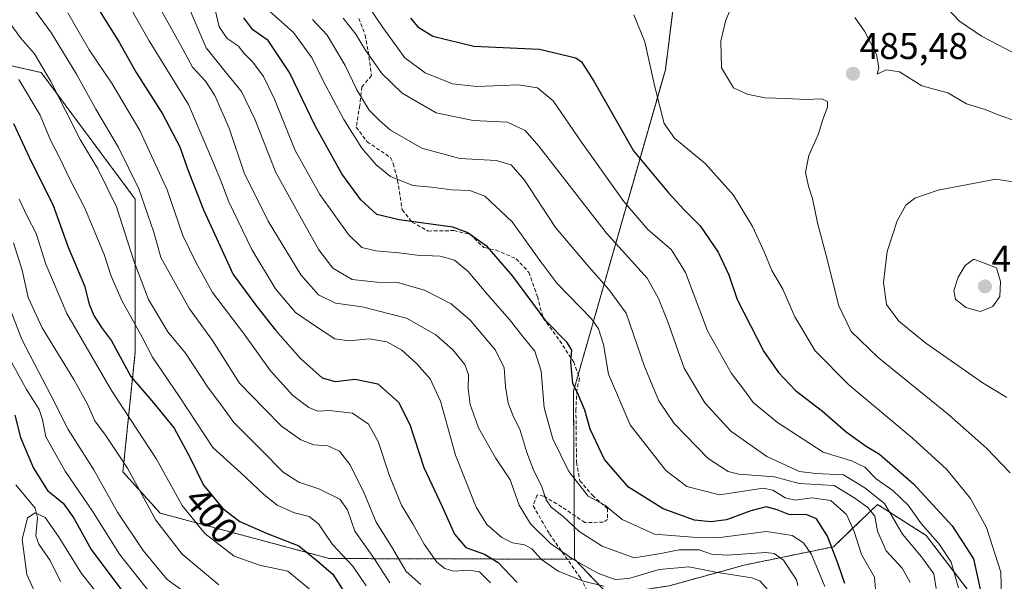
# Model space of a CAD drawing. Units: metres. Extents: x 623415 to 626839, y 4789704 to 4792074.
# Drawn here: x 626274 to 626538, y 4789984 to 4790135 of the extents above; entities that cross this region are included whole.
import ezdxf
from ezdxf.enums import TextEntityAlignment as Align

# ---------------------------------------------------------------- set-up
doc = ezdxf.new("R2010")
doc.units = ezdxf.units.M
doc.header["$MEASUREMENT"] = 0
doc.linetypes.add('TRAZOS', pattern=[0.75, 0.5, -0.25])
doc.linetypes.add('TRAZOSX2', pattern=[1.5, 1, -0.5])
for name, color, linetype, lineweight in [('Arbolado forestal', 92, 'TRAZOS', 0), ('Arbolado forestal CxS', 92, 'Continuous', 0), ('Carátula', 7, 'Continuous', 5), ('Corriente natural lineal', 142, 'Continuous', 13), ('Curva de nivel maestra', 36, 'Continuous', 30), ('Curva de nivel normal', 36, 'Continuous', 0), ('Punto de cota en terreno', 7, 'Continuous', 0), ('Rótulo de curva de nivel directora', 19, 'Continuous', 0), ('Rótulo de punto de cota en terreno', 19, 'Continuous', 0), ('Senda', 19, 'TRAZOSX2', 0)]:
    doc.layers.add(name, color=color, linetype=linetype, lineweight=lineweight)
doc.styles.add('Arial', font='txt', dxfattribs={"height": 0.2})

# ---------------------------------------------------------------- blocks, each defined once
blk = doc.blocks.new('*U153')
at = {"layer": 'Arbolado forestal CxS', "color": 92, "linetype": 'Continuous', "lineweight": 0}
blk.add_polyline3d([(626457.47, 4790203.98, 470.77), (626447.12, 4790121.21, 480.77), (626422.42, 4790034.87, 449.54), (626422.7, 4789989.75, 434.89), (626356.82, 4789989.93, 401.89), (626311.33, 4790002.14, 390.76), (626301.34, 4790013.23, 388.44), (626304.67, 4790045.41, 402.61), (626304.67, 4790086.46, 413.06), (626279.4, 4790120.45, 409.22), (626217.68, 4790134.46, 385.27), (626231.69, 4790155.95, 399.08)], dxfattribs=at)
blk = doc.blocks.new('*U169')
at = {"layer": 'Curva de nivel normal', "color": 36, "linetype": 'Continuous', "lineweight": 0}
blk.add_polyline3d([(626340.71, 4790136.96, 455), (626347.15, 4790131.21, 455), (626352.17, 4790124.29, 455), (626355.14, 4790118.18, 455), (626360.68, 4790107.84, 455), (626365.58, 4790100.16, 455), (626369.41, 4790095.66, 455), (626373.29, 4790092.54, 455), (626379.24, 4790090.16, 455), (626384.26, 4790089.7, 455), (626389.64, 4790088.97, 455), (626394.56, 4790088.78, 455), (626398.58, 4790087.27, 455), (626405.95, 4790080.4, 455), (626413.68, 4790069.62, 455), (626417.95, 4790063.87, 455), (626427.23, 4790054.28, 455), (626429.12, 4790051.62, 455), (626430.52, 4790047.4, 455), (626431.81, 4790039.41, 455), (626437.67, 4790025.82, 455), (626447.26, 4790013.6, 455), (626452.88, 4790009.26, 455), (626461.63, 4790007.04, 455), (626473.38, 4790008.87, 455), (626476.04, 4790008.31, 455), (626479.34, 4790006.26, 455), (626482.02, 4790005.63, 455), (626486.51, 4790006.2, 455), (626491.59, 4790005.53, 455), (626495.76, 4790001.73, 455), (626497.88, 4789997.18, 455), (626499.79, 4789990.98, 455), (626503.36, 4789984.92, 455), (626503.6, 4789981.75, 455)], dxfattribs=at)
blk = doc.blocks.new('*U170')
at = {"layer": 'Curva de nivel normal', "color": 36, "linetype": 'Continuous', "lineweight": 0}
blk.add_polyline3d([(626286.53, 4790136.45, 420), (626292.28, 4790126.53, 420), (626298.47, 4790117.42, 420), (626305.87, 4790104.9, 420), (626313.28, 4790088.95, 420), (626317.44, 4790076.7, 420), (626320.99, 4790069.38, 420), (626325.4, 4790061.42, 420), (626333.78, 4790050.46, 420), (626341.03, 4790040.32, 420), (626346.98, 4790033.74, 420), (626351.29, 4790030.52, 420), (626353.73, 4790029.54, 420), (626356.8, 4790029.68, 420), (626363.03, 4790029, 420), (626367.36, 4790026, 420), (626369.91, 4790021.4, 420), (626372.95, 4790012.14, 420), (626376.2, 4790004.25, 420), (626379.3, 4789999.27, 420), (626382.31, 4789993.77, 420), (626385.74, 4789988.98, 420), (626387.9, 4789987.28, 420), (626390.21, 4789986.58, 420), (626394.28, 4789986.85, 420), (626397.13, 4789986.37, 420), (626400.12, 4789983.37, 420)], dxfattribs=at)
blk = doc.blocks.new('*U179')
at = {"layer": 'Curva de nivel normal', "color": 36, "linetype": 'Continuous', "lineweight": 0}
blk.add_polyline3d([(626271.94, 4790074.7, 390), (626274.25, 4790067.4, 390), (626275.86, 4790060, 390), (626279.62, 4790051.87, 390), (626288.14, 4790038.02, 390), (626291.85, 4790031.43, 390), (626293.8, 4790026.94, 390), (626296.71, 4790023.04, 390), (626302.54, 4790014.17, 390), (626310.15, 4790000.22, 390), (626317.3, 4789991.13, 390), (626327.09, 4789982.89, 390)], dxfattribs=at)
blk = doc.blocks.new('*U183')
at = {"layer": 'Curva de nivel normal', "color": 36, "linetype": 'Continuous', "lineweight": 0}
blk.add_polyline3d([(626325.7, 4790139.16, 445), (626327.2, 4790132.73, 445), (626329.4, 4790129.62, 445), (626332.32, 4790127.61, 445), (626333.9, 4790125.57, 445), (626336.24, 4790123.21, 445), (626339.14, 4790119.37, 445), (626342.1, 4790113.34, 445), (626347.65, 4790099.54, 445), (626354.28, 4790087.73, 445), (626361.97, 4790077, 445), (626365.56, 4790073.48, 445), (626369.29, 4790072.54, 445), (626375.5, 4790072.04, 445), (626380.4, 4790071.44, 445), (626386.6, 4790071.14, 445), (626390.46, 4790070.04, 445), (626394.13, 4790067.05, 445), (626399.29, 4790060.84, 445), (626405.22, 4790054.17, 445), (626408.77, 4790049.62, 445), (626412.04, 4790045.62, 445), (626413.75, 4790040.29, 445), (626414.58, 4790030.43, 445), (626416.91, 4790022.08, 445), (626421.21, 4790013.32, 445), (626426.4, 4790006.72, 445), (626430.83, 4790004.26, 445), (626435.51, 4790000.42, 445), (626444.19, 4789996.48, 445), (626454.38, 4789995.66, 445), (626461.77, 4789995.63, 445), (626474.28, 4789997.16, 445), (626481.22, 4789996.1, 445), (626484.28, 4789994.14, 445), (626486.4, 4789991.06, 445), (626488.46, 4789986.06, 445), (626489.99, 4789982.4, 445)], dxfattribs=at)
blk = doc.blocks.new('*U188')
at = {"layer": 'Curva de nivel normal', "color": 36, "linetype": 'Continuous', "lineweight": 0}
blk.add_polyline3d([(626318.33, 4790139.61, 440), (626323.75, 4790127.12, 440), (626328.84, 4790120.76, 440), (626333.24, 4790115.39, 440), (626336.77, 4790107.93, 440), (626342.44, 4790093.62, 440), (626350.23, 4790079.51, 440), (626353.98, 4790072.84, 440), (626357.78, 4790067.93, 440), (626362.98, 4790064.9, 440), (626369.59, 4790064.18, 440), (626375.13, 4790064.05, 440), (626382.4, 4790061.98, 440), (626389.52, 4790058.36, 440), (626394.64, 4790053.93, 440), (626401.46, 4790045.93, 440), (626403.79, 4790041.18, 440), (626404.12, 4790036.15, 440), (626404.88, 4790031.67, 440), (626406.33, 4790027.95, 440), (626408, 4790024.66, 440), (626409.88, 4790018.38, 440), (626411.79, 4790013.46, 440), (626413.82, 4790009.48, 440), (626415.12, 4790005.66, 440), (626416.44, 4790003.72, 440), (626419.64, 4790001.24, 440), (626423.98, 4789997.2, 440), (626430.14, 4789993.29, 440), (626438.7, 4789990.14, 440), (626445.9, 4789991.29, 440), (626450.84, 4789992.28, 440), (626456.17, 4789992.29, 440), (626459.54, 4789991.14, 440), (626463.79, 4789990.85, 440), (626474.15, 4789991.54, 440), (626476.36, 4789991.32, 440), (626478.89, 4789989.54, 440), (626482.35, 4789984.22, 440), (626482.74, 4789982.72, 440)], dxfattribs=at)
blk = doc.blocks.new('*U192')
at = {"layer": 'Curva de nivel normal', "color": 36, "linetype": 'Continuous', "lineweight": 0}
blk.add_polyline3d([(626268.46, 4790137.22, 410), (626273.81, 4790129.73, 410), (626277.55, 4790125.47, 410), (626282, 4790118.02, 410), (626289.88, 4790102.47, 410), (626294.61, 4790094.62, 410), (626299.59, 4790084.42, 410), (626304.27, 4790069.85, 410), (626308.21, 4790059.48, 410), (626313.38, 4790050.85, 410), (626318.2, 4790045.11, 410), (626324.2, 4790035.94, 410), (626328.09, 4790030.68, 410), (626331.12, 4790026.46, 410), (626338.84, 4790018.75, 410), (626344.42, 4790013.09, 410), (626348.61, 4790010.44, 410), (626353.96, 4790008.67, 410), (626359.65, 4790005.87, 410), (626361.74, 4790003, 410), (626363.7, 4789997.29, 410), (626368.88, 4789989.96, 410), (626373.08, 4789983.38, 410)], dxfattribs=at)
blk = doc.blocks.new('*U197')
at = {"layer": 'Curva de nivel normal', "color": 36, "linetype": 'Continuous', "lineweight": 0}
blk.add_polyline3d([(626270.52, 4790058.34, 385), (626274.19, 4790048.73, 385), (626281.97, 4790033.82, 385), (626286.67, 4790024.62, 385), (626293.5, 4790013.73, 385), (626299.92, 4790002.39, 385), (626306.76, 4789992.06, 385), (626313.24, 4789984.33, 385), (626319.32, 4789979.9, 385)], dxfattribs=at)
blk = doc.blocks.new('*U200')
at = {"layer": 'Curva de nivel normal', "color": 36, "linetype": 'Continuous', "lineweight": 0}
blk.add_polyline3d([(626352.3, 4790134.7, 460), (626356.2, 4790130.45, 460), (626361.07, 4790122.32, 460), (626364.23, 4790115.82, 460), (626367.55, 4790110.32, 460), (626370.24, 4790107.62, 460), (626373.24, 4790104.94, 460), (626381.69, 4790100.14, 460), (626391.93, 4790097.4, 460), (626401.65, 4790096.82, 460), (626405.65, 4790095.71, 460), (626409.22, 4790091.51, 460), (626417.62, 4790078.87, 460), (626426.03, 4790068.89, 460), (626431.9, 4790062.22, 460), (626436.61, 4790055.82, 460), (626441.48, 4790041.52, 460), (626445.36, 4790032.32, 460), (626449.52, 4790026.24, 460), (626458.61, 4790016.8, 460), (626464.02, 4790013.29, 460), (626466.84, 4790012.57, 460), (626476.42, 4790011.88, 460), (626483.04, 4790010.08, 460), (626492.46, 4790009.54, 460), (626498.06, 4790006.11, 460), (626501.51, 4790003.62, 460), (626503.41, 4790001.28, 460), (626504.14, 4789997.3, 460), (626506.42, 4789991.97, 460), (626510.79, 4789987.36, 460), (626512.89, 4789983.48, 460)], dxfattribs=at)
blk = doc.blocks.new('*U216')
at = {"layer": 'Curva de nivel normal', "color": 36, "linetype": 'Continuous', "lineweight": 0}
blk.add_polyline3d([(626367.82, 4790137.57, 470), (626371.21, 4790132.54, 470), (626377.14, 4790124.44, 470), (626382.56, 4790120.38, 470), (626389.96, 4790117.38, 470), (626396.46, 4790116.68, 470), (626407.66, 4790117.11, 470), (626412.76, 4790116.31, 470), (626416.94, 4790112.86, 470), (626424.58, 4790101.77, 470), (626435.98, 4790085.84, 470), (626442.38, 4790078.33, 470), (626448.73, 4790072.83, 470), (626452.54, 4790066.79, 470), (626458.42, 4790051.05, 470), (626464.88, 4790039.6, 470), (626468.12, 4790035.43, 470), (626470.7, 4790031.86, 470), (626477.22, 4790026.46, 470), (626489.51, 4790018.53, 470), (626497.1, 4790016.14, 470), (626500.74, 4790014.43, 470), (626503.76, 4790011.34, 470), (626508.28, 4790008.19, 470), (626512.32, 4790004.31, 470), (626515.83, 4789999.36, 470), (626520.77, 4789993.74, 470), (626523.88, 4789988.99, 470), (626525.88, 4789982.05, 470)], dxfattribs=at)
blk = doc.blocks.new('*U230')
at = {"layer": 'Curva de nivel normal', "color": 36, "linetype": 'Continuous', "lineweight": 0}
blk.add_polyline3d([(626360.54, 4790135.08, 465), (626363.9, 4790130.79, 465), (626366.4, 4790126.71, 465), (626370.93, 4790120.21, 465), (626376.35, 4790114.91, 465), (626385.57, 4790109.65, 465), (626395.45, 4790107.54, 465), (626404.68, 4790107.14, 465), (626409.45, 4790104.86, 465), (626413.16, 4790100.72, 465), (626431.27, 4790077.35, 465), (626442.25, 4790065.22, 465), (626445.29, 4790059.73, 465), (626447.8, 4790053.46, 465), (626452.2, 4790041.1, 465), (626457.76, 4790031.76, 465), (626464.71, 4790024.15, 465), (626474.38, 4790017.31, 465), (626483.14, 4790013.27, 465), (626487.55, 4790012.76, 465), (626495.01, 4790012.45, 465), (626500.72, 4790008.92, 465), (626505.98, 4790004.73, 465), (626510.87, 4789996.45, 465), (626515.96, 4789990.36, 465), (626519.28, 4789985.84, 465), (626519.88, 4789981.92, 465)], dxfattribs=at)
blk = doc.blocks.new('*U231')
at = {"layer": 'Curva de nivel normal', "color": 36, "linetype": 'Continuous', "lineweight": 0}
blk.add_polyline3d([(626474.64, 4789981.56, 435), (626472.48, 4789983.91, 435), (626470.32, 4789984.79, 435), (626460.71, 4789986.24, 435), (626453.38, 4789987.68, 435), (626445.43, 4789986.97, 435), (626437.33, 4789984.54, 435), (626433.66, 4789984.28, 435), (626428.94, 4789986.04, 435), (626422.21, 4789989.73, 435), (626416.28, 4789993.97, 435), (626410.91, 4789999.27, 435), (626407.8, 4790004.27, 435), (626405.42, 4790011.08, 435), (626401.49, 4790016.94, 435), (626396.9, 4790025.03, 435), (626394.62, 4790031.29, 435), (626394.09, 4790035.62, 435), (626394.2, 4790039.28, 435), (626393.21, 4790042.01, 435), (626390.03, 4790045.95, 435), (626385.45, 4790050.04, 435), (626377.53, 4790054.45, 435), (626365.6, 4790057.52, 435), (626358.45, 4790058.56, 435), (626353.91, 4790060.78, 435), (626349.2, 4790066.12, 435), (626340.4, 4790080.53, 435), (626333.96, 4790093.54, 435), (626329.93, 4790105.52, 435), (626326.05, 4790114.3, 435), (626323.53, 4790118.13, 435), (626320.08, 4790121.86, 435), (626316.82, 4790127.86, 435), (626310.55, 4790139.1, 435)], dxfattribs=at)
blk = doc.blocks.new('*U232')
at = {"layer": 'Curva de nivel normal', "color": 36, "linetype": 'Continuous', "lineweight": 0}
blk.add_polyline3d([(626293.81, 4790154.62, 430), (626308.38, 4790128.97, 430), (626318.93, 4790111.84, 430), (626324.3, 4790099.54, 430), (626327.38, 4790092.1, 430), (626329.84, 4790085.7, 430), (626336.02, 4790072.94, 430), (626342.35, 4790062.37, 430), (626347.74, 4790056, 430), (626353.67, 4790051.96, 430), (626358.3, 4790048.98, 430), (626362.17, 4790048.39, 430), (626367.48, 4790048.9, 430), (626372.26, 4790048.11, 430), (626376.31, 4790045.9, 430), (626380.32, 4790042.24, 430), (626383.91, 4790038.16, 430), (626386.68, 4790032.19, 430), (626390.73, 4790017.68, 430), (626396.32, 4790003.7, 430), (626399.12, 4789999.11, 430), (626403.15, 4789995.6, 430), (626406.03, 4789994.12, 430), (626409.26, 4789993.63, 430), (626411.24, 4789992.52, 430), (626413.82, 4789989.66, 430), (626418.32, 4789986.56, 430), (626425.1, 4789983.84, 430), (626430.61, 4789982.52, 430)], dxfattribs=at)
blk = doc.blocks.new('*U234')
at = {"layer": 'Curva de nivel normal', "color": 36, "linetype": 'Continuous', "lineweight": 0}
blk.add_polyline3d([(626273.36, 4790118.61, 405), (626279.12, 4790109.04, 405), (626281.86, 4790102.3, 405), (626284.43, 4790097.46, 405), (626287.07, 4790091.85, 405), (626291.08, 4790084, 405), (626293.78, 4790077.56, 405), (626296.33, 4790071.61, 405), (626298.18, 4790065.73, 405), (626301.19, 4790059.06, 405), (626306.48, 4790049.36, 405), (626309.29, 4790044.05, 405), (626316.52, 4790033.4, 405), (626325.52, 4790019.77, 405), (626333.16, 4790012.87, 405), (626339.09, 4790007.18, 405), (626342.81, 4790004.24, 405), (626347.48, 4790002.19, 405), (626351.37, 4790001.22, 405), (626353.94, 4789999.27, 405), (626357.66, 4789993.74, 405), (626363.09, 4789987.89, 405), (626366.76, 4789982.58, 405)], dxfattribs=at)
blk = doc.blocks.new('*U235')
at = {"layer": 'Curva de nivel normal', "color": 36, "linetype": 'Continuous', "lineweight": 0}
blk.add_polyline3d([(626273.5, 4790086.46, 395), (626275.66, 4790081.85, 395), (626278.01, 4790077.21, 395), (626280.61, 4790069.02, 395), (626286.25, 4790055.73, 395), (626298.32, 4790035.06, 395), (626310.4, 4790016.66, 395), (626317.28, 4790004.2, 395), (626323.39, 4789996.64, 395), (626331.25, 4789990.53, 395), (626338.04, 4789988.16, 395), (626345.69, 4789986.57, 395), (626352.89, 4789980.53, 395)], dxfattribs=at)
blk = doc.blocks.new('*U238')
at = {"layer": 'Curva de nivel normal', "color": 36, "linetype": 'Continuous', "lineweight": 0}
blk.add_polyline3d([(626269.45, 4790046.29, 380), (626275.41, 4790035.29, 380), (626278.8, 4790029.95, 380), (626279.71, 4790027.28, 380), (626280.64, 4790022.58, 380), (626285.82, 4790013.4, 380), (626293.17, 4790002.62, 380), (626300.46, 4789991.09, 380), (626308.93, 4789980.4, 380)], dxfattribs=at)
blk = doc.blocks.new('*U245')
at = {"layer": 'Curva de nivel normal', "color": 36, "linetype": 'Continuous', "lineweight": 0}
blk.add_polyline3d([(626275.68, 4790139.93, 415), (626282.12, 4790131.04, 415), (626288.86, 4790120.01, 415), (626294.1, 4790110.61, 415), (626300.2, 4790100.33, 415), (626305.67, 4790089.18, 415), (626309.69, 4790077.59, 415), (626311.55, 4790070.8, 415), (626319.28, 4790056.95, 415), (626325.4, 4790048.48, 415), (626332.72, 4790037, 415), (626339.38, 4790030.12, 415), (626343.99, 4790025.51, 415), (626349.13, 4790021.8, 415), (626352.64, 4790020.5, 415), (626356.38, 4790020.21, 415), (626359.57, 4790018.77, 415), (626362.36, 4790015.18, 415), (626366.03, 4790007.95, 415), (626369.42, 4789999.7, 415), (626373.48, 4789993.19, 415), (626377.5, 4789986.48, 415), (626381.37, 4789982.96, 415)], dxfattribs=at)
blk = doc.blocks.new('*U254')
at = {"layer": 'Curva de nivel maestra', "color": 36, "linetype": 'Continuous', "lineweight": 30}
blk.add_polyline3d([(626495.37, 4789983.27, 450), (626493.57, 4789988.42, 450), (626490.66, 4789995.9, 450), (626487.71, 4790000.62, 450), (626485.11, 4790001.64, 450), (626480.33, 4790001.72, 450), (626477.15, 4790003.01, 450), (626474.25, 4790003.83, 450), (626470.09, 4790002.74, 450), (626463.54, 4790000.34, 450), (626459.37, 4789999.77, 450), (626454.97, 4790000.25, 450), (626446.56, 4790003.27, 450), (626437.22, 4790009.06, 450), (626430.72, 4790016.52, 450), (626426.93, 4790024.72, 450), (626425.51, 4790029.77, 450), (626423.77, 4790033.85, 450), (626422.24, 4790036.95, 450), (626421.73, 4790042.65, 450), (626421.99, 4790045.91, 450), (626420.72, 4790047.97, 450), (626415.07, 4790053.66, 450), (626406.14, 4790065.74, 450), (626399.32, 4790073.65, 450), (626393.88, 4790077.48, 450), (626389.98, 4790078.92, 450), (626375.61, 4790080.92, 450), (626369.57, 4790082.37, 450), (626365.28, 4790086.25, 450), (626360.16, 4790093.23, 450), (626352.98, 4790106.16, 450), (626346.13, 4790120.47, 450), (626340.35, 4790129.04, 450), (626336.3, 4790131.89, 450), (626333.85, 4790135.1, 450)], dxfattribs=at)
blk = doc.blocks.new('*U262')
at = {"layer": 'Curva de nivel maestra', "color": 36, "linetype": 'Continuous', "lineweight": 30}
blk.add_polyline3d([(626271.92, 4790106.74, 400), (626276.82, 4790096.4, 400), (626282.54, 4790085.04, 400), (626286.66, 4790073.56, 400), (626291.01, 4790063.18, 400), (626292.32, 4790058.24, 400), (626293.57, 4790055.16, 400), (626295.62, 4790052, 400), (626298.31, 4790048.43, 400), (626303.49, 4790038.78, 400), (626309.59, 4790031.72, 400), (626315.12, 4790024.94, 400), (626319.43, 4790016.98, 400), (626323.02, 4790009.64, 400), (626328.22, 4790003.35, 400), (626332.79, 4789999.88, 400), (626340.1, 4789996.7, 400), (626348.63, 4789993.38, 400), (626353.48, 4789989.38, 400), (626357.8, 4789985.71, 400), (626360.73, 4789981.04, 400)], dxfattribs=at)
blk = doc.blocks.new('*U274')
at = {"layer": 'Curva de nivel maestra', "color": 36, "linetype": 'Continuous', "lineweight": 30}
blk.add_polyline3d([(626294.76, 4790137.48, 425), (626300.43, 4790128.41, 425), (626304.87, 4790120.46, 425), (626312.02, 4790109.33, 425), (626316.64, 4790100.46, 425), (626318.66, 4790094.62, 425), (626323, 4790083.59, 425), (626330.99, 4790066.17, 425), (626337.37, 4790057.61, 425), (626342.38, 4790051.3, 425), (626349.1, 4790043.69, 425), (626354.9, 4790038.43, 425), (626358.35, 4790037.52, 425), (626363.72, 4790038.13, 425), (626369.83, 4790036.82, 425), (626375.39, 4790031.97, 425), (626378.43, 4790025.97, 425), (626382.17, 4790014.34, 425), (626387.18, 4790003.95, 425), (626390.48, 4789996.45, 425), (626393.48, 4789992.9, 425), (626398.52, 4789991.12, 425), (626402.17, 4789988.83, 425), (626407.26, 4789983.52, 425)], dxfattribs=at)
blk = doc.blocks.new('5PATER')
at = {"layer": 'Carátula', "linetype": 'Continuous', "lineweight": 5}
h = blk.add_hatch(color=250, dxfattribs=at)
edge = h.paths.add_edge_path()
edge.add_ellipse((0, 0.01), major_axis=(-1.33, -1.34), ratio=0.999422, start_angle=0, end_angle=360)

msp = doc.modelspace()

# ---------------------------------------------------------------- linework, layer by layer
at = {"layer": 'Arbolado forestal', "color": 92, "linetype": 'TRAZOS', "lineweight": 0}
for points in [[(626165.02, 4790412.22, 468.71), (626169.75, 4790387.45, 455.63), (626188.22, 4790368.62, 456.81), (626197.49, 4790344.49, 448.15), (626206.37, 4790317.54, 440.38), (626216.15, 4790268.02, 434.72), (626236.13, 4790225.86, 427.66), (626249.44, 4790199.23, 423.54), (626243.89, 4790174.82, 411.26), (626231.69, 4790155.95, 399.08), (626217.67, 4790134.46, 385.27), (626279.4, 4790120.45, 409.22), (626304.67, 4790086.46, 413.06), (626304.67, 4790045.41, 402.61), (626301.34, 4790013.23, 388.44), (626311.33, 4790002.14, 390.76), (626356.82, 4789989.93, 401.89), (626420.75, 4789989.76, 434.03)], [(626165.02, 4790412.22, 468.71), (626169.75, 4790387.45, 455.63), (626188.22, 4790368.62, 456.81), (626197.49, 4790344.49, 448.15), (626206.37, 4790317.54, 440.38), (626216.15, 4790268.02, 434.72), (626236.13, 4790225.86, 427.66), (626249.44, 4790199.23, 423.54), (626243.89, 4790174.82, 411.26), (626231.69, 4790155.95, 399.08), (626217.67, 4790134.46, 385.27), (626279.4, 4790120.45, 409.22), (626304.67, 4790086.46, 413.06), (626304.67, 4790045.41, 402.61), (626301.34, 4790013.23, 388.44), (626311.33, 4790002.14, 390.76), (626356.82, 4789989.93, 401.89), (626420.75, 4789989.76, 434.03)], [(626422.7, 4789989.75, 434.89), (626422.63, 4790001.54, 441.08), (626422.42, 4790034.87, 449.54), (626423.69, 4790039.31, 450.39), (626447.12, 4790121.21, 480.77), (626457.47, 4790203.98, 470.77), (626466.06, 4790232.76, 465.69), (626478.4, 4790250.81, 462.9), (626483.98, 4790273.56, 457.15)], [(626422.7, 4789989.75, 434.89), (626431.97, 4789980.06, 426.77), (626448.25, 4789982.65, 429.69), (626468.28, 4789988.17, 436.6), (626492.31, 4789993.11, 449.81), (626504.1, 4790004.47, 462.31), (626517.21, 4789996.13, 469.01), (626533.52, 4789974.85, 476.4), (626529.65, 4789962.82, 480), (626514.57, 4789953.54, 474.23), (626502.97, 4789946.58, 468.22), (626492.53, 4789943.1, 459.88), (626479.78, 4789937.31, 455.21), (626444.99, 4789931.51, 433.83), (626424.54, 4789909.76, 424.06), (626401.89, 4789867.06, 406.26), (626395.28, 4789854.59, 398.26), (626388.91, 4789823.96, 388.78), (626390.49, 4789792.09, 378.34), (626372.27, 4789761.08, 354.91), (626375.9, 4789757.9, 355.56)], [(626422.7, 4789989.75, 434.89), (626431.97, 4789980.06, 426.77), (626448.25, 4789982.65, 429.69), (626468.28, 4789988.17, 436.6), (626492.31, 4789993.11, 449.81), (626504.1, 4790004.47, 462.31), (626517.21, 4789996.13, 469.01), (626533.52, 4789974.85, 476.4), (626529.65, 4789962.82, 480), (626514.57, 4789953.54, 474.23), (626502.97, 4789946.58, 468.22), (626492.53, 4789943.1, 459.88), (626479.78, 4789937.31, 455.21), (626444.99, 4789931.51, 433.83), (626424.54, 4789909.76, 424.06), (626401.89, 4789867.06, 406.26), (626395.28, 4789854.59, 398.26), (626388.91, 4789823.96, 388.78), (626390.49, 4789792.09, 378.34), (626372.27, 4789761.08, 354.91), (626375.9, 4789757.9, 355.56)], [(626420.75, 4789989.76, 434.03), (626422.7, 4789989.75, 434.89)], [(626420.75, 4789989.76, 434.03), (626422.7, 4789989.75, 434.89)]]:
    msp.add_polyline3d(points, dxfattribs=at)
at = {"layer": 'Arbolado forestal CxS', "color": 92, "linetype": 'Continuous', "lineweight": 0}
for points in [[(626839.47, 4789766.44, 399.98), (626375.9, 4789757.9, 355.56), (626372.27, 4789761.08, 354.91), (626390.49, 4789792.09, 378.34), (626388.91, 4789823.96, 388.78), (626395.28, 4789854.59, 398.26), (626424.54, 4789909.76, 424.06), (626444.99, 4789931.51, 433.83), (626479.78, 4789937.31, 455.21), (626492.53, 4789943.1, 459.88), (626502.97, 4789946.58, 468.22), (626514.57, 4789953.54, 474.23), (626529.65, 4789962.82, 480), (626533.52, 4789974.85, 476.4), (626517.21, 4789996.13, 469.01), (626504.1, 4790004.47, 462.31), (626492.31, 4789993.11, 449.81), (626468.28, 4789988.17, 436.6), (626448.25, 4789982.65, 429.69), (626431.97, 4789980.06, 426.77), (626422.7, 4789989.75, 434.89), (626422.42, 4790034.87, 449.54), (626447.12, 4790121.21, 480.77), (626457.47, 4790203.98, 470.77)], [(626217.67, 4790134.46, 385.27), (626279.4, 4790120.45, 409.22), (626304.67, 4790086.46, 413.06), (626304.67, 4790045.41, 402.61), (626301.34, 4790013.23, 388.44), (626311.33, 4790002.14, 390.76), (626356.82, 4789989.93, 401.89), (626422.7, 4789989.75, 434.89), (626431.97, 4789980.06, 426.77)], [(626448.25, 4789982.65, 429.69), (626468.28, 4789988.17, 436.6), (626492.31, 4789993.11, 449.81), (626504.1, 4790004.47, 462.31), (626517.21, 4789996.13, 469.01), (626533.52, 4789974.85, 476.4)]]:
    msp.add_polyline3d(points, dxfattribs=at)
at = {"layer": 'Corriente natural lineal', "color": 142, "linetype": 'Continuous', "lineweight": 13}
msp.add_polyline3d([(626272.61, 4790009.76, 371.26), (626277.74, 4790003.46, 370.49), (626278.42, 4790000.98, 370.12), (626277.95, 4789996.05, 369.23), (626278.75, 4789993.76, 368.97), (626281.76, 4789989.45, 368.06), (626284.62, 4789983.8, 367.6)], dxfattribs=at)
at = {"layer": 'Curva de nivel maestra', "color": 36, "linetype": 'Continuous', "lineweight": 30}
for points in [[(626378.63, 4790135.01, 475), (626380.56, 4790132.75, 475), (626384.61, 4790130.24, 475), (626395.66, 4790127.54, 475), (626413.3, 4790126.77, 475), (626423.1, 4790124.36, 475), (626424.57, 4790123.35, 475), (626427.87, 4790118.12, 475), (626438.52, 4790099.44, 475), (626447.94, 4790088.16, 475), (626452.13, 4790083.62, 475), (626456.43, 4790079.32, 475), (626461.32, 4790072.23, 475), (626464.19, 4790066.16, 475), (626466.38, 4790059.53, 475), (626473.62, 4790045.51, 475), (626477.49, 4790039.9, 475), (626482.13, 4790035.06, 475), (626489.32, 4790029.52, 475), (626495.68, 4790023.93, 475), (626501.05, 4790020.09, 475), (626504.68, 4790017.96, 475), (626513.76, 4790009.99, 475), (626524.22, 4789998.72, 475), (626529.94, 4789989.82, 475), (626531.92, 4789980.88, 475)], [(626272.27, 4790028.41, 375), (626273.81, 4790022.44, 375), (626277.31, 4790014.21, 375), (626281.09, 4790008.18, 375), (626285.26, 4790004.84, 375), (626288.16, 4790000.81, 375), (626292.85, 4789992.39, 375), (626308.34, 4789971.67, 375)]]:
    msp.add_polyline3d(points, dxfattribs=at)
at = {"layer": 'Curva de nivel normal', "color": 36, "linetype": 'Continuous', "lineweight": 0}
for points in [[(626466.13, 4790141.38, 485), (626463.26, 4790134.29, 485), (626462.02, 4790128.9, 485), (626462.19, 4790121.73, 485), (626465.47, 4790116.38, 485), (626469.06, 4790114.6, 485), (626473.88, 4790113.63, 485), (626479.61, 4790113.48, 485), (626484.97, 4790113.21, 485), (626489.12, 4790113.36, 485), (626490.65, 4790112.66, 485), (626490.72, 4790111.13, 485), (626489.43, 4790107.81, 485), (626488.27, 4790104.03, 485), (626485.65, 4790098.14, 485), (626484.82, 4790093.62, 485), (626485.57, 4790089.95, 485), (626486.69, 4790086.65, 485), (626488.04, 4790080.09, 485), (626490.28, 4790071.65, 485), (626493.76, 4790057.82, 485), (626497.02, 4790050.9, 485), (626504.33, 4790043.91, 485), (626523.3, 4790028.56, 485), (626533.42, 4790019.56, 485), (626539.74, 4790012.91, 485)], [(626540.48, 4790125.83, 480), (626532.06, 4790130.18, 480), (626526.14, 4790134.29, 480), (626522.52, 4790138.11, 480)], [(626438.67, 4790135.96, 480), (626441.6, 4790128.71, 480), (626444.3, 4790116.59, 480), (626446.84, 4790106.75, 480), (626449.54, 4790102.79, 480), (626457.77, 4790095.98, 480), (626465.44, 4790087.55, 480), (626470.52, 4790079.07, 480), (626473.7, 4790072.27, 480), (626475.74, 4790067.32, 480), (626478.72, 4790062.29, 480), (626481.94, 4790054.85, 480), (626487.34, 4790045.74, 480), (626496.4, 4790036.6, 480), (626513.57, 4790022.3, 480), (626522.68, 4790013.9, 480), (626529.14, 4790006.08, 480), (626533.38, 4789998.28, 480), (626537.24, 4789986.28, 480), (626537.57, 4789976.27, 480)], [(626545.38, 4790106.07, 485), (626537.04, 4790108.94, 485), (626533.04, 4790110.5, 485), (626528.04, 4790112.08, 485), (626523.01, 4790114.98, 485), (626516.01, 4790116.86, 485), (626510.08, 4790120.6, 485), (626506.45, 4790121.2, 485), (626504.06, 4790120.01, 485), (626504.45, 4790121.68, 485), (626503.85, 4790125.26, 485), (626500.63, 4790131.54, 485), (626498.02, 4790135.26, 485)], [(626540.58, 4790091.1, 490), (626535.93, 4790091.84, 490), (626520.41, 4790088.84, 490), (626514.18, 4790086.73, 490), (626511.7, 4790084.82, 490), (626509.43, 4790080.64, 490), (626506.74, 4790072.37, 490), (626505.7, 4790064.11, 490), (626506.53, 4790058.15, 490), (626509.85, 4790053.65, 490), (626517.13, 4790047.8, 490), (626532.48, 4790036.99, 490), (626538.88, 4790033.19, 490)], [(626531.68, 4790056.28, 495), (626535.15, 4790057.64, 495), (626536.98, 4790060.29, 495), (626537.22, 4790064.34, 495), (626536.07, 4790067.98, 495), (626530.04, 4790070.32, 495), (626527.71, 4790068.64, 495), (626525.82, 4790065.49, 495), (626524.66, 4790061.95, 495), (626525.1, 4790059.55, 495), (626527.86, 4790057.36, 495), (626531.68, 4790056.28, 495)], [(626279.38, 4789977.16, 370), (626275.53, 4789985.68, 370), (626274.28, 4789995.02, 370), (626275.71, 4790000.88, 370), (626277.8, 4790002.25, 370), (626280.45, 4790000.94, 370), (626284, 4789995.83, 370), (626290.2, 4789985.94, 370), (626301.37, 4789971.95, 370)]]:
    msp.add_polyline3d(points, dxfattribs=at)
at = {"layer": 'Senda', "color": 19, "linetype": 'TRAZOSX2', "lineweight": 0}
msp.add_polyline3d([(626364.76, 4790135, 466.63), (626366.47, 4790130.5, 465.95), (626367.28, 4790126.16, 465.16), (626368.13, 4790119.65, 463.44), (626365.54, 4790116.58, 461.06), (626365.01, 4790111.62, 458.87), (626364.03, 4790105.78, 456.05), (626367, 4790101.87, 455.96), (626373.25, 4790097.63, 456.77), (626374.01, 4790095.98, 456.32), (626375.17, 4790091.5, 454.75), (626376.41, 4790083.55, 450.99), (626379.08, 4790080.27, 449.7), (626383.4, 4790077.88, 448.74), (626390.29, 4790078.01, 449.34), (626394.66, 4790077, 449.72), (626398.35, 4790073.44, 449.56), (626401.63, 4790072.78, 450.5), (626407.03, 4790070.44, 451.77), (626410.44, 4790066.78, 452.83), (626412.73, 4790060.29, 451.57), (626414.29, 4790054.52, 450.25), (626418.75, 4790048.44, 449.2), (626422.49, 4790042.71, 450.34), (626424.02, 4790038.39, 450.42), (626423.35, 4790035.11, 449.97), (626423.08, 4790030.03, 449), (626423.24, 4790015.79, 446.18), (626424.17, 4790010.84, 445.27), (626427.5, 4790006.91, 445.34), (626431.56, 4790003.36, 444.33), (626431.61, 4790000.46, 443.25), (626430.42, 4789999.68, 442.74), (626425.46, 4789999.62, 441.58), (626419.22, 4790003.86, 440.61), (626414.45, 4790006.67, 439.39), (626412.63, 4790007, 438.76), (626411.6, 4790004.08, 437.4), (626415.95, 4789996.57, 435.93), (626424.29, 4789984.73, 430.54), (626429.17, 4789975.76, 421.73)], dxfattribs=at)

# ---------------------------------------------------------------- block references
at = {"layer": 'Arbolado forestal CxS', "color": 92, "linetype": 'Continuous', "lineweight": 0}
msp.add_blockref('*U153', (0, 0), dxfattribs=at)
at = {"layer": 'Curva de nivel maestra', "color": 36, "linetype": 'Continuous', "lineweight": 30}
for name in ['*U254', '*U274', '*U262']:
    msp.add_blockref(name, (0, 0), dxfattribs=at)
at = {"layer": 'Curva de nivel normal', "color": 36, "linetype": 'Continuous', "lineweight": 0}
for name in ['*U230', '*U200', '*U169', '*U183', '*U188', '*U231', '*U170', '*U245', '*U192', '*U216', '*U234', '*U235', '*U179', '*U197', '*U238', '*U232']:
    msp.add_blockref(name, (0, 0), dxfattribs=at)
at = {"layer": 'Punto de cota en terreno', "linetype": 'Continuous', "lineweight": 0}
for p in [(626497.54, 4790120.13, 485.48), (626533, 4790063, 495.56)]:
    msp.add_blockref('5PATER', p, dxfattribs=at)

# ---------------------------------------------------------------- texts
at = {"layer": 'Rótulo de curva de nivel directora', "color": 19, "linetype": 'Continuous', "lineweight": 0, "style": 'Arial'}
msp.add_text('400', height=7, rotation=-50.4191, dxfattribs=at).set_placement((626325.14, 4790001.54), align=Align.MIDDLE_CENTER)
at = {"layer": 'Rótulo de punto de cota en terreno', "color": 19, "linetype": 'Continuous', "lineweight": 0, "style": 'Arial'}
for s, p in [('485,48', (626499.3, 4790121.89)), ('495,56', (626534.76, 4790064.76))]:
    msp.add_text(s, height=7, dxfattribs=at).set_placement(p, align=Align.BOTTOM_LEFT)

doc.saveas('drawing.dxf')
